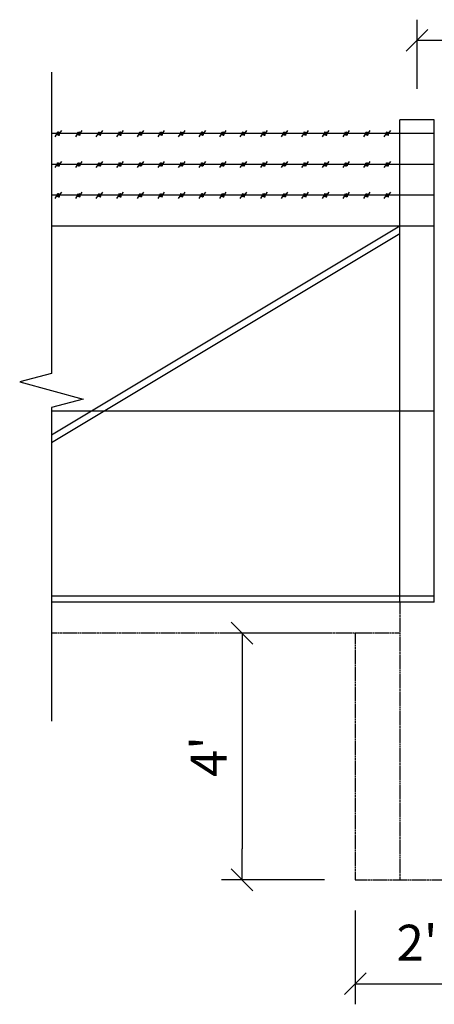
# Model space of a CAD drawing. Extents: x -107 to 33177, y -4726 to 22878.
# Drawn here: x -107 to 1909, y 7288 to 12078 of the extents above; entities that cross this region are included whole.
import ezdxf

# ---------------------------------------------------------------- set-up
doc = ezdxf.new("R2010")
doc.units = 0
doc.linetypes.add('HIDDEN', pattern=[5.625, 3.75, -1.875])
doc.layers.get('0').update_dxf_attribs({"linetype": 'CONTINUOUS'})
doc.layers.get('DEFPOINTS').update_dxf_attribs({"linetype": 'CONTINUOUS'})
for name, color, linetype in [('40SSTEEL', 7, 'CONTINUOUS'), ('CONCRETE', 1, 'CONTINUOUS'), ('DIM', 7, 'CONTINUOUS'), ('FENCE', 7, 'CONTINUOUS'), ('HIDDEN', 7, 'HIDDEN'), ('ROAD', 1, 'CONTINUOUS')]:
    doc.layers.add(name, color=color, linetype=linetype)
doc.styles.add('8DINB', font='simplex.shx', dxfattribs={"width": 0.7, "height": 0.2})
doc.styles.get("Standard").update_dxf_attribs({"font": 'ISO3098B.SHX', "width": 0.9})
doc.dimstyles.get("Standard").update_dxf_attribs({"dimtxt": 0.18, "dimasz": 0.18, "dimexe": 0.18, "dimexo": 0.0625, "dimgap": 0.09, "dimtad": 0, "dimtih": 1, "dimtoh": 1, "dimdec": 4, "dimzin": 0, "dimtxsty": '8DINB', "dimcen": 0.09, "dimazin": 3, "dimtfac": 1, "dimtdec": 4, "dimtofl": 0, "dimtmove": 0, "dimatfit": 3, "dimtolj": 1, "dimtzin": 0})

# ---------------------------------------------------------------- blocks, each defined once
blk = doc.blocks.new('TICK01')
at = {"layer": 'DIM', "color": 2, "linetype": 'CONTINUOUS'}
blk.add_line((-0.354, -0.354), (0.354, 0.354), dxfattribs=at)
at = {"layer": 'DIM', "color": 7, "linetype": 'CONTINUOUS'}
blk.add_line((0, 0), (-1, 0), dxfattribs=at)
blk = doc.blocks.new('*D29')
at = {"linetype": 'BYBLOCK'}
for p, q in [((1374.5, 9093.6), (873.5, 9093.6)), ((973.5, 8943.6), (973.5, 8043.6)), ((1374.5, 7893.6), (873.5, 7893.6))]:
    blk.add_line(p, q, dxfattribs=at)
at = {"layer": 'DEFPOINTS', "color": 0, "linetype": 'BYBLOCK'}
for p in [(1524.5, 9093.6), (973.5, 7893.6), (1524.5, 7893.6)]:
    blk.add_point(p, dxfattribs=at)
at = {"linetype": 'BYBLOCK', "xscale": 150, "yscale": 150, "zscale": 150}
for p, rotation in [((973.5, 9093.6), 90), ((973.5, 7893.6), 270)]:
    blk.add_blockref('TICK01', p, dxfattribs=dict(at, rotation=rotation))
at = {"color": 1, "linetype": 'BYBLOCK', "insert": (811, 8493.6), "char_height": 175, "attachment_point": 5, "rotation": 90}
blk.add_mtext("\\A1;{4'}", dxfattribs=at)
blk = doc.blocks.new('*D30')
at = {"linetype": 'BYBLOCK'}
for p, q in [((1524.5, 7743.6), (1524.5, 7288)), ((2124.5, 7743.6), (2124.5, 7288)), ((1674.5, 7388), (1974.5, 7388))]:
    blk.add_line(p, q, dxfattribs=at)
at = {"layer": 'DEFPOINTS', "color": 0, "linetype": 'BYBLOCK'}
for p in [(1524.5, 7893.6), (2124.5, 7893.6), (2124.5, 7388)]:
    blk.add_point(p, dxfattribs=at)
at = {"linetype": 'BYBLOCK', "xscale": 150, "yscale": 150, "zscale": 150, "rotation": 180}
blk.add_blockref('TICK01', (1524.5, 7388), dxfattribs=at)
at = {"linetype": 'BYBLOCK', "xscale": 150, "yscale": 150, "zscale": 150}
blk.add_blockref('TICK01', (2124.5, 7388), dxfattribs=at)
at = {"color": 1, "linetype": 'BYBLOCK', "insert": (1824.5, 7587.6), "char_height": 175, "attachment_point": 5}
blk.add_mtext("\\A1;{2'}", dxfattribs=at)

msp = doc.modelspace()

# ---------------------------------------------------------------- linework, layer by layer
at = {"linetype": 'BYBLOCK'}
msp.add_line((1824.5, 11741.4), (1824.5, 12078), dxfattribs=at)
at = {"layer": '40SSTEEL'}
for p, q in [((1908.5, 11591.4), (1740.5, 11591.4)), ((1908.5, 11523.6), (47.1, 11523.6)), ((73.8, 11523.6), (63.5, 11508.6)), ((86.6, 11523.6), (96.9, 11538.6)), ((173.8, 11523.6), (163.5, 11508.6)), ((186.6, 11523.6), (196.9, 11538.6)), ((273.8, 11523.6), (263.5, 11508.6)), ((286.6, 11523.6), (296.9, 11538.6)), ((373.8, 11523.6), (363.5, 11508.6)), ((386.6, 11523.6), (396.9, 11538.6)), ((473.8, 11523.6), (463.5, 11508.6)), ((486.6, 11523.6), (496.9, 11538.6)), ((573.8, 11523.6), (563.5, 11508.6)), ((586.6, 11523.6), (596.9, 11538.6)), ((673.8, 11523.6), (663.5, 11508.6)), ((686.6, 11523.6), (696.9, 11538.6)), ((773.8, 11523.6), (763.5, 11508.6)), ((786.6, 11523.6), (796.9, 11538.6)), ((873.8, 11523.6), (863.5, 11508.6)), ((886.6, 11523.6), (896.9, 11538.6)), ((973.8, 11523.6), (963.5, 11508.6)), ((986.6, 11523.6), (996.9, 11538.6)), ((1073.8, 11523.6), (1063.5, 11508.6)), ((1086.6, 11523.6), (1096.9, 11538.6)), ((1173.8, 11523.6), (1163.5, 11508.6)), ((1186.6, 11523.6), (1196.9, 11538.6)), ((1273.8, 11523.6), (1263.5, 11508.6)), ((1286.6, 11523.6), (1296.9, 11538.6)), ((1373.8, 11523.6), (1363.5, 11508.6)), ((1386.6, 11523.6), (1396.9, 11538.6)), ((1473.8, 11523.6), (1463.5, 11508.6)), ((1486.6, 11523.6), (1496.9, 11538.6)), ((1573.8, 11523.6), (1563.5, 11508.6)), ((1586.6, 11523.6), (1596.9, 11538.6)), ((1673.8, 11523.6), (1663.5, 11508.6)), ((1686.6, 11523.6), (1696.9, 11538.6)), ((1908.5, 11373.6), (47.1, 11373.6)), ((73.8, 11373.6), (63.5, 11358.6)), ((86.6, 11373.6), (96.9, 11388.6)), ((173.8, 11373.6), (163.5, 11358.6)), ((186.6, 11373.6), (196.9, 11388.6)), ((273.8, 11373.6), (263.5, 11358.6)), ((286.6, 11373.6), (296.9, 11388.6)), ((373.8, 11373.6), (363.5, 11358.6)), ((386.6, 11373.6), (396.9, 11388.6)), ((473.8, 11373.6), (463.5, 11358.6)), ((486.6, 11373.6), (496.9, 11388.6)), ((573.8, 11373.6), (563.5, 11358.6)), ((586.6, 11373.6), (596.9, 11388.6)), ((673.8, 11373.6), (663.5, 11358.6)), ((686.6, 11373.6), (696.9, 11388.6)), ((773.8, 11373.6), (763.5, 11358.6)), ((786.6, 11373.6), (796.9, 11388.6)), ((873.8, 11373.6), (863.5, 11358.6)), ((886.6, 11373.6), (896.9, 11388.6)), ((973.8, 11373.6), (963.5, 11358.6)), ((986.6, 11373.6), (996.9, 11388.6)), ((1073.8, 11373.6), (1063.5, 11358.6)), ((1086.6, 11373.6), (1096.9, 11388.6)), ((1173.8, 11373.6), (1163.5, 11358.6)), ((1186.6, 11373.6), (1196.9, 11388.6)), ((1273.8, 11373.6), (1263.5, 11358.6)), ((1286.6, 11373.6), (1296.9, 11388.6)), ((1373.8, 11373.6), (1363.5, 11358.6)), ((1386.6, 11373.6), (1396.9, 11388.6)), ((1473.8, 11373.6), (1463.5, 11358.6)), ((1486.6, 11373.6), (1496.9, 11388.6)), ((1573.8, 11373.6), (1563.5, 11358.6)), ((1586.6, 11373.6), (1596.9, 11388.6)), ((1673.8, 11373.6), (1663.5, 11358.6)), ((1686.6, 11373.6), (1696.9, 11388.6)), ((1908.5, 11223.6), (47.1, 11223.6)), ((73.8, 11223.6), (63.5, 11208.6)), ((86.6, 11223.6), (96.9, 11238.6)), ((173.8, 11223.6), (163.5, 11208.6)), ((186.6, 11223.6), (196.9, 11238.6)), ((273.8, 11223.6), (263.5, 11208.6)), ((286.6, 11223.6), (296.9, 11238.6)), ((373.8, 11223.6), (363.5, 11208.6)), ((386.6, 11223.6), (396.9, 11238.6)), ((473.8, 11223.6), (463.5, 11208.6)), ((486.6, 11223.6), (496.9, 11238.6)), ((573.8, 11223.6), (563.5, 11208.6)), ((586.6, 11223.6), (596.9, 11238.6)), ((673.8, 11223.6), (663.5, 11208.6)), ((686.6, 11223.6), (696.9, 11238.6)), ((773.8, 11223.6), (763.5, 11208.6)), ((786.6, 11223.6), (796.9, 11238.6)), ((873.8, 11223.6), (863.5, 11208.6)), ((886.6, 11223.6), (896.9, 11238.6)), ((973.8, 11223.6), (963.5, 11208.6)), ((986.6, 11223.6), (996.9, 11238.6)), ((1073.8, 11223.6), (1063.5, 11208.6)), ((1086.6, 11223.6), (1096.9, 11238.6)), ((1173.8, 11223.6), (1163.5, 11208.6)), ((1186.6, 11223.6), (1196.9, 11238.6)), ((1273.8, 11223.6), (1263.5, 11208.6)), ((1286.6, 11223.6), (1296.9, 11238.6)), ((1373.8, 11223.6), (1363.5, 11208.6)), ((1386.6, 11223.6), (1396.9, 11238.6)), ((1473.8, 11223.6), (1463.5, 11208.6)), ((1486.6, 11223.6), (1496.9, 11238.6)), ((1573.8, 11223.6), (1563.5, 11208.6)), ((1586.6, 11223.6), (1596.9, 11238.6)), ((1673.8, 11223.6), (1663.5, 11208.6)), ((1686.6, 11223.6), (1696.9, 11238.6)), ((1908.5, 10173.6), (47.1, 10173.6))]:
    msp.add_line(p, q, dxfattribs=at)
for centre, start_param, end_param in [((75.6, 11523.7), -0.708174, 1.578118), ((77.8, 11523.7), -0.776071, 3.917663), ((80.2, 11523.7), -0.708174, 3.849767), ((82.4, 11523.7), -0.848838, 3.99043), ((84.9, 11523.7), 0.848838, 4.705068), ((175.6, 11523.7), -0.708174, 1.578118), ((177.8, 11523.7), -0.776071, 3.917663), ((180.2, 11523.7), -0.708174, 3.849767), ((182.4, 11523.7), -0.848838, 3.99043), ((184.9, 11523.7), 0.848838, 4.705068), ((275.6, 11523.7), -0.708174, 1.578118), ((277.8, 11523.7), -0.776071, 3.917663), ((280.2, 11523.7), -0.708174, 3.849767), ((282.4, 11523.7), -0.848838, 3.99043), ((284.9, 11523.7), 0.848838, 4.705068), ((375.6, 11523.7), -0.708174, 1.578118), ((377.8, 11523.7), -0.776071, 3.917663), ((380.2, 11523.7), -0.708174, 3.849767), ((382.4, 11523.7), -0.848838, 3.99043), ((384.9, 11523.7), 0.848838, 4.705068), ((475.6, 11523.7), -0.708174, 1.578118), ((477.8, 11523.7), -0.776071, 3.917663), ((480.2, 11523.7), -0.708174, 3.849767), ((482.4, 11523.7), -0.848838, 3.99043), ((484.9, 11523.7), 0.848838, 4.705068), ((575.6, 11523.7), -0.708174, 1.578118), ((577.8, 11523.7), -0.776071, 3.917663), ((580.2, 11523.7), -0.708174, 3.849767), ((582.4, 11523.7), -0.848838, 3.99043), ((584.9, 11523.7), 0.848838, 4.705068), ((675.6, 11523.7), -0.708174, 1.578118), ((677.8, 11523.7), -0.776071, 3.917663), ((680.2, 11523.7), -0.708174, 3.849767), ((682.4, 11523.7), -0.848838, 3.99043), ((684.9, 11523.7), 0.848838, 4.705068), ((775.6, 11523.7), -0.708174, 1.578118), ((777.8, 11523.7), -0.776071, 3.917663), ((780.2, 11523.7), -0.708174, 3.849767), ((782.4, 11523.7), -0.848838, 3.99043), ((784.9, 11523.7), 0.848838, 4.705068), ((875.6, 11523.7), -0.708174, 1.578118), ((877.8, 11523.7), -0.776071, 3.917663), ((880.2, 11523.7), -0.708174, 3.849767), ((882.4, 11523.7), -0.848838, 3.99043), ((884.9, 11523.7), 0.848838, 4.705068), ((975.6, 11523.7), -0.708174, 1.578118), ((977.8, 11523.7), -0.776071, 3.917663), ((980.2, 11523.7), -0.708174, 3.849767), ((982.4, 11523.7), -0.848838, 3.99043), ((984.9, 11523.7), 0.848838, 4.705068), ((1075.6, 11523.7), -0.708174, 1.578118), ((1077.8, 11523.7), -0.776071, 3.917663), ((1080.2, 11523.7), -0.708174, 3.849767), ((1082.4, 11523.7), -0.848838, 3.99043), ((1084.9, 11523.7), 0.848838, 4.705068), ((1175.6, 11523.7), -0.708174, 1.578118), ((1177.8, 11523.7), -0.776071, 3.917663), ((1180.2, 11523.7), -0.708174, 3.849767), ((1182.4, 11523.7), -0.848838, 3.99043), ((1184.9, 11523.7), 0.848838, 4.705068), ((1275.6, 11523.7), -0.708174, 1.578118), ((1277.8, 11523.7), -0.776071, 3.917663), ((1280.2, 11523.7), -0.708174, 3.849767), ((1282.4, 11523.7), -0.848838, 3.99043), ((1284.9, 11523.7), 0.848838, 4.705068), ((1375.6, 11523.7), -0.708174, 1.578118), ((1377.8, 11523.7), -0.776071, 3.917663), ((1380.2, 11523.7), -0.708174, 3.849767), ((1382.4, 11523.7), -0.848838, 3.99043), ((1384.9, 11523.7), 0.848838, 4.705068), ((1475.6, 11523.7), -0.708174, 1.578118), ((1477.8, 11523.7), -0.776071, 3.917663), ((1480.2, 11523.7), -0.708174, 3.849767), ((1482.4, 11523.7), -0.848838, 3.99043), ((1484.9, 11523.7), 0.848838, 4.705068), ((1575.6, 11523.7), -0.708174, 1.578118), ((1577.8, 11523.7), -0.776071, 3.917663), ((1580.2, 11523.7), -0.708174, 3.849767), ((1582.4, 11523.7), -0.848838, 3.99043), ((1584.9, 11523.7), 0.848838, 4.705068), ((1675.6, 11523.7), -0.708174, 1.578118), ((1677.8, 11523.7), -0.776071, 3.917663), ((1680.2, 11523.7), -0.708174, 3.849767), ((1682.4, 11523.7), -0.848838, 3.99043), ((1684.9, 11523.7), 0.848838, 4.705068), ((75.6, 11373.7), -0.708174, 1.578118), ((77.8, 11373.7), -0.776071, 3.917663), ((80.2, 11373.7), -0.708174, 3.849767), ((82.4, 11373.7), -0.848838, 3.99043), ((84.9, 11373.7), 0.848838, 4.705068), ((175.6, 11373.7), -0.708174, 1.578118), ((177.8, 11373.7), -0.776071, 3.917663), ((180.2, 11373.7), -0.708174, 3.849767), ((182.4, 11373.7), -0.848838, 3.99043), ((184.9, 11373.7), 0.848838, 4.705068), ((275.6, 11373.7), -0.708174, 1.578118), ((277.8, 11373.7), -0.776071, 3.917663), ((280.2, 11373.7), -0.708174, 3.849767), ((282.4, 11373.7), -0.848838, 3.99043), ((284.9, 11373.7), 0.848838, 4.705068), ((375.6, 11373.7), -0.708174, 1.578118), ((377.8, 11373.7), -0.776071, 3.917663), ((380.2, 11373.7), -0.708174, 3.849767), ((382.4, 11373.7), -0.848838, 3.99043), ((384.9, 11373.7), 0.848838, 4.705068), ((475.6, 11373.7), -0.708174, 1.578118), ((477.8, 11373.7), -0.776071, 3.917663), ((480.2, 11373.7), -0.708174, 3.849767), ((482.4, 11373.7), -0.848838, 3.99043), ((484.9, 11373.7), 0.848838, 4.705068), ((575.6, 11373.7), -0.708174, 1.578118), ((577.8, 11373.7), -0.776071, 3.917663), ((580.2, 11373.7), -0.708174, 3.849767), ((582.4, 11373.7), -0.848838, 3.99043), ((584.9, 11373.7), 0.848838, 4.705068), ((675.6, 11373.7), -0.708174, 1.578118), ((677.8, 11373.7), -0.776071, 3.917663), ((680.2, 11373.7), -0.708174, 3.849767), ((682.4, 11373.7), -0.848838, 3.99043), ((684.9, 11373.7), 0.848838, 4.705068), ((775.6, 11373.7), -0.708174, 1.578118), ((777.8, 11373.7), -0.776071, 3.917663), ((780.2, 11373.7), -0.708174, 3.849767), ((782.4, 11373.7), -0.848838, 3.99043), ((784.9, 11373.7), 0.848838, 4.705068), ((875.6, 11373.7), -0.708174, 1.578118), ((877.8, 11373.7), -0.776071, 3.917663), ((880.2, 11373.7), -0.708174, 3.849767), ((882.4, 11373.7), -0.848838, 3.99043), ((884.9, 11373.7), 0.848838, 4.705068), ((975.6, 11373.7), -0.708174, 1.578118), ((977.8, 11373.7), -0.776071, 3.917663), ((980.2, 11373.7), -0.708174, 3.849767), ((982.4, 11373.7), -0.848838, 3.99043), ((984.9, 11373.7), 0.848838, 4.705068), ((1075.6, 11373.7), -0.708174, 1.578118), ((1077.8, 11373.7), -0.776071, 3.917663), ((1080.2, 11373.7), -0.708174, 3.849767), ((1082.4, 11373.7), -0.848838, 3.99043), ((1084.9, 11373.7), 0.848838, 4.705068), ((1175.6, 11373.7), -0.708174, 1.578118), ((1177.8, 11373.7), -0.776071, 3.917663), ((1180.2, 11373.7), -0.708174, 3.849767), ((1182.4, 11373.7), -0.848838, 3.99043), ((1184.9, 11373.7), 0.848838, 4.705068), ((1275.6, 11373.7), -0.708174, 1.578118), ((1277.8, 11373.7), -0.776071, 3.917663), ((1280.2, 11373.7), -0.708174, 3.849767), ((1282.4, 11373.7), -0.848838, 3.99043), ((1284.9, 11373.7), 0.848838, 4.705068), ((1375.6, 11373.7), -0.708174, 1.578118), ((1377.8, 11373.7), -0.776071, 3.917663), ((1380.2, 11373.7), -0.708174, 3.849767), ((1382.4, 11373.7), -0.848838, 3.99043), ((1384.9, 11373.7), 0.848838, 4.705068), ((1475.6, 11373.7), -0.708174, 1.578118), ((1477.8, 11373.7), -0.776071, 3.917663), ((1480.2, 11373.7), -0.708174, 3.849767), ((1482.4, 11373.7), -0.848838, 3.99043), ((1484.9, 11373.7), 0.848838, 4.705068), ((1575.6, 11373.7), -0.708174, 1.578118), ((1577.8, 11373.7), -0.776071, 3.917663), ((1580.2, 11373.7), -0.708174, 3.849767), ((1582.4, 11373.7), -0.848838, 3.99043), ((1584.9, 11373.7), 0.848838, 4.705068), ((1675.6, 11373.7), -0.708174, 1.578118), ((1677.8, 11373.7), -0.776071, 3.917663), ((1680.2, 11373.7), -0.708174, 3.849767), ((1682.4, 11373.7), -0.848838, 3.99043), ((1684.9, 11373.7), 0.848838, 4.705068), ((75.6, 11223.7), -0.708174, 1.578118), ((77.8, 11223.7), -0.776071, 3.917663), ((82.4, 11223.7), -0.848838, 3.99043), ((84.9, 11223.7), 0.848838, 4.705068), ((175.6, 11223.7), -0.708174, 1.578118), ((177.8, 11223.7), -0.776071, 3.917663), ((182.4, 11223.7), -0.848838, 3.99043), ((184.9, 11223.7), 0.848838, 4.705068), ((275.6, 11223.7), -0.708174, 1.578118), ((277.8, 11223.7), -0.776071, 3.917663), ((282.4, 11223.7), -0.848838, 3.99043), ((284.9, 11223.7), 0.848838, 4.705068), ((375.6, 11223.7), -0.708174, 1.578118), ((377.8, 11223.7), -0.776071, 3.917663), ((382.4, 11223.7), -0.848838, 3.99043), ((384.9, 11223.7), 0.848838, 4.705068), ((475.6, 11223.7), -0.708174, 1.578118), ((477.8, 11223.7), -0.776071, 3.917663), ((482.4, 11223.7), -0.848838, 3.99043), ((484.9, 11223.7), 0.848838, 4.705068), ((575.6, 11223.7), -0.708174, 1.578118), ((577.8, 11223.7), -0.776071, 3.917663), ((582.4, 11223.7), -0.848838, 3.99043), ((584.9, 11223.7), 0.848838, 4.705068), ((675.6, 11223.7), -0.708174, 1.578118), ((677.8, 11223.7), -0.776071, 3.917663), ((682.4, 11223.7), -0.848838, 3.99043), ((684.9, 11223.7), 0.848838, 4.705068), ((775.6, 11223.7), -0.708174, 1.578118), ((777.8, 11223.7), -0.776071, 3.917663), ((782.4, 11223.7), -0.848838, 3.99043), ((784.9, 11223.7), 0.848838, 4.705068), ((875.6, 11223.7), -0.708174, 1.578118), ((877.8, 11223.7), -0.776071, 3.917663), ((882.4, 11223.7), -0.848838, 3.99043), ((884.9, 11223.7), 0.848838, 4.705068), ((975.6, 11223.7), -0.708174, 1.578118), ((977.8, 11223.7), -0.776071, 3.917663), ((982.4, 11223.7), -0.848838, 3.99043), ((984.9, 11223.7), 0.848838, 4.705068), ((1075.6, 11223.7), -0.708174, 1.578118), ((1077.8, 11223.7), -0.776071, 3.917663), ((1082.4, 11223.7), -0.848838, 3.99043), ((1084.9, 11223.7), 0.848838, 4.705068), ((1175.6, 11223.7), -0.708174, 1.578118), ((1177.8, 11223.7), -0.776071, 3.917663), ((1182.4, 11223.7), -0.848838, 3.99043), ((1184.9, 11223.7), 0.848838, 4.705068), ((1275.6, 11223.7), -0.708174, 1.578118), ((1277.8, 11223.7), -0.776071, 3.917663), ((1282.4, 11223.7), -0.848838, 3.99043), ((1284.9, 11223.7), 0.848838, 4.705068), ((1375.6, 11223.7), -0.708174, 1.578118), ((1377.8, 11223.7), -0.776071, 3.917663), ((1382.4, 11223.7), -0.848838, 3.99043), ((1384.9, 11223.7), 0.848838, 4.705068), ((1475.6, 11223.7), -0.708174, 1.578118), ((1477.8, 11223.7), -0.776071, 3.917663), ((1482.4, 11223.7), -0.848838, 3.99043), ((1484.9, 11223.7), 0.848838, 4.705068), ((1575.6, 11223.7), -0.708174, 1.578118), ((1577.8, 11223.7), -0.776071, 3.917663), ((1582.4, 11223.7), -0.848838, 3.99043), ((1584.9, 11223.7), 0.848838, 4.705068), ((1675.6, 11223.7), -0.708174, 1.578118), ((1677.8, 11223.7), -0.776071, 3.917663), ((1682.4, 11223.7), -0.848838, 3.99043), ((1684.9, 11223.7), 0.848838, 4.705068)]:
    msp.add_ellipse(centre, major_axis=(0, 7.61), ratio=0.22222, start_param=start_param, end_param=end_param, dxfattribs=at)
at = {"layer": 'CONCRETE'}
msp.add_line((1908.5, 9243.6), (47.1, 9243.6), dxfattribs=at)
at = {"layer": 'CONCRETE', "color": 7}
msp.add_lwpolyline([(47.1, 11822.3), (47.1, 10356.9), (-107.5, 10315.5), (201.6, 10232.7), (47.1, 10191.3), (47.1, 8666)], dxfattribs=at)
at = {"layer": 'DEFPOINTS', "color": 0, "linetype": 'BYBLOCK'}
msp.add_point((1824.5, 11591.4), dxfattribs=at)
at = {"layer": 'FENCE', "linetype": 'CONTINUOUS'}
for p, q in [((1740.5, 9243.6), (1740.5, 11591.4)), ((1908.5, 9243.6), (1908.5, 11591.4))]:
    msp.add_line(p, q, dxfattribs=at)
at = {"layer": 'FENCE'}
for p, q in [((1908.5, 11073.6), (47.1, 11073.6)), ((1740.5, 11073.6), (47.1, 10057)), ((1740.5, 11036.3), (47.1, 10019.7)), ((1908.5, 9273.6), (47.1, 9273.6))]:
    msp.add_line(p, q, dxfattribs=at)
at = {"layer": 'HIDDEN'}
for p, q in [((1740.5, 9243.6), (1740.5, 7893.6)), ((1740.5, 9093.6), (47.1, 9093.6)), ((1524.5, 9093.6), (1524.5, 7893.6)), ((1524.5, 7893.6), (2124.5, 7893.6))]:
    msp.add_line(p, q, dxfattribs=at)
at = {"layer": 'ROAD'}
msp.add_line((1740.5, 9243.6), (1074.1, 9243.6), dxfattribs=at)

# ---------------------------------------------------------------- block references
at = {"linetype": 'BYBLOCK', "xscale": 150, "yscale": 150, "zscale": 150, "rotation": 180}
msp.add_blockref('TICK01', (1824.5, 11978), dxfattribs=at)

# ---------------------------------------------------------------- dimensions: what is measured, and where the dimension line sits
at = {"layer": 'DIM'}
dim = msp.add_linear_dim(base=(973.5, 7893.6), p1=(1524.5, 9093.6), p2=(1524.5, 7893.6), angle=90, text="{4'}", dimstyle='STANDARD', override={"dimscale": 50, "dimtxt": 3.5, "dimasz": 3, "dimexe": 2, "dimexo": 3, "dimgap": 1.5, "dimtad": 1, "dimtih": 0, "dimtoh": 0, "dimdec": 0, "dimrnd": 1, "dimtxsty": 'STANDARD', "dimblk1": 'TICK01', "dimblk2": 'TICK01', "dimsah": 1, "dimcen": 2, "dimclrd": 256, "dimclre": 256, "dimclrt": 1, "dimtdec": 0, "dimtofl": 1}, dxfattribs=at)
dim.commit()
dim.dimension.update_dxf_attribs({"geometry": '*D29', "text_midpoint": (811, 8493.6)})
dim = msp.add_linear_dim(base=(2124.5, 7388), p1=(1524.5, 7893.6), p2=(2124.5, 7893.6), text="{2'}", dimstyle='STANDARD', override={"dimscale": 50, "dimtxt": 3.5, "dimasz": 3, "dimexe": 2, "dimexo": 3, "dimgap": 1.5, "dimtad": 1, "dimtih": 0, "dimtoh": 0, "dimdec": 0, "dimrnd": 1, "dimtxsty": 'STANDARD', "dimblk1": 'TICK01', "dimblk2": 'TICK01', "dimsah": 1, "dimcen": 2, "dimclrd": 256, "dimclre": 256, "dimclrt": 1, "dimtdec": 0, "dimtofl": 1}, dxfattribs=at)
dim.commit()
dim.dimension.update_dxf_attribs({"geometry": '*D30', "text_midpoint": (1824.5, 7425.1), "dimtype": 160})

doc.saveas('drawing.dxf')
